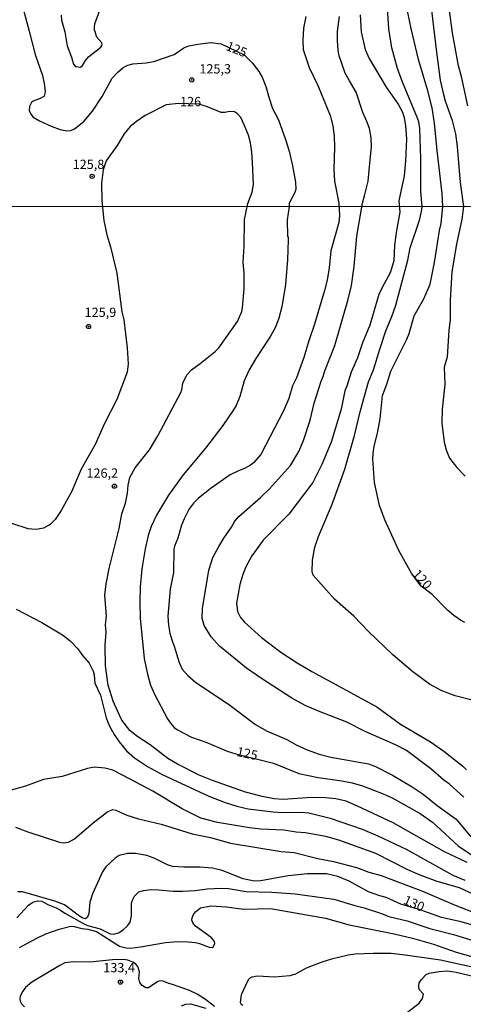
# Model space of a CAD drawing. Units: millimetres. Extents: x 190358 to 192776, y 1668748 to 1671532.
# Drawn here: x 192422 to 192541, y 1669090 to 1669355 of the extents above; entities that cross this region are included whole.
import ezdxf
from ezdxf.enums import TextEntityAlignment as Align

# ---------------------------------------------------------------- set-up
doc = ezdxf.new("R2010")
doc.units = ezdxf.units.MM
doc.header["$MEASUREMENT"] = 0
for name, color, linetype in [('IMAGEM', 7, 'Continuous'), ('V-CURVA_DE_NIVEL', 4, 'Continuous'), ('V-CURVA_MESTRA', 1, 'Continuous'), ('V-PONTO_DE_APARELHO', 4, 'Continuous'), ('V-TEXTO_DE_ALTIMETRIA', 2, 'Continuous'), ('X-LIMITE_1000', 7, 'Continuous')]:
    doc.layers.add(name, color=color, linetype=linetype)
picture_1 = doc.add_image_def('image1.jpg', size_in_pixel=(4028, 4638))

# ---------------------------------------------------------------- blocks, each defined once
blk = doc.blocks.new('805')
at = {"color": 0, "linetype": 'ByBlock', "lineweight": -2}
for radius in [0.562, 0.0806]:
    blk.add_circle((0, 0), radius, dxfattribs=at)

msp = doc.modelspace()

# ---------------------------------------------------------------- linework, layer by layer
at = {"layer": 'V-CURVA_DE_NIVEL'}
for points in [[(192433.05, 1669355.95), (192433.14, 1669354.58), (192434, 1669351.44), (192434.62, 1669347.72), (192435.86, 1669344.6), (192436.08, 1669343.65), (192436.39, 1669342.75), (192436.9, 1669342.12), (192438.21, 1669341.98), (192438.83, 1669342.38), (192439.55, 1669343.77), (192440.41, 1669344.7), (192443.68, 1669347.34), (192443.99, 1669347.78), (192444.12, 1669348.17), (192444.02, 1669348.47), (192442.63, 1669349.97), (192441.98, 1669351.95), (192441.98, 1669352.63), (192442.14, 1669353.62), (192443.48, 1669357.23)], [(192548.85, 1669170.33), (192539, 1669172.8), (192535.27, 1669174.27), (192532.16, 1669175.98), (192527.61, 1669179.29), (192522.24, 1669183.81), (192515.67, 1669190.16), (192511.81, 1669194.28), (192506.58, 1669198.85), (192500.84, 1669205.24), (192500.56, 1669206.15), (192500.65, 1669209.29), (192501.29, 1669212.77), (192502.25, 1669215.65), (192505.96, 1669224.34), (192509.33, 1669233.77), (192511.92, 1669242.84), (192513.59, 1669249.59), (192515.75, 1669257.29), (192517.1, 1669260.48), (192518.72, 1669266.08), (192520.39, 1669270.97), (192522, 1669274.84), (192523.05, 1669277.9), (192526.3, 1669290.02), (192526.95, 1669293.34), (192529.48, 1669301.07), (192530.09, 1669303.63), (192530.14, 1669304.48), (192529.79, 1669308.49), (192529.79, 1669317.41), (192529.52, 1669325.43), (192529.23, 1669327.19), (192528.7, 1669328.66), (192524.82, 1669337.92), (192523.48, 1669341.57), (192522.01, 1669347.16), (192521.22, 1669352.24), (192520.81, 1669357.77)], [(192532.63, 1669357.2), (192533.97, 1669345.98), (192535.03, 1669338.44), (192535.89, 1669334.6), (192536.32, 1669332.84), (192538.26, 1669327.57), (192539.07, 1669323.96), (192539.6, 1669320.57), (192540.19, 1669312.93), (192540.43, 1669310.18), (192541.24, 1669304.49), (192540.81, 1669301.01), (192539.4, 1669294.36), (192538.11, 1669286.88), (192537.69, 1669279.25), (192537.71, 1669274), (192537.34, 1669271.16), (192536.84, 1669263.94), (192536.08, 1669261.19), (192536.21, 1669256.55), (192535.53, 1669249.94), (192535.47, 1669246.2), (192536.11, 1669241.05), (192536.59, 1669239.01), (192537.53, 1669236.77), (192539.48, 1669234.25), (192541.73, 1669231.91)], [(192542.47, 1669331.5), (192540.77, 1669339.46), (192539.95, 1669342.3), (192538.27, 1669351.19), (192537.3, 1669358.54)], [(192498.82, 1669355.61), (192498.24, 1669352.43), (192498.04, 1669349.14), (192498.16, 1669346.65), (192499.78, 1669341.82), (192502.16, 1669336.85), (192505.41, 1669328.93), (192506.14, 1669326.17), (192506.47, 1669323.34), (192506.6, 1669320.42), (192506.43, 1669314.38), (192506.58, 1669311.31), (192507.71, 1669305.34), (192507.88, 1669302.03), (192507.75, 1669300.18), (192505.57, 1669292.54), (192505.16, 1669287.97), (192504.58, 1669284.61), (192503.91, 1669281.85), (192501.23, 1669272.82), (192499.66, 1669268.28), (192498.35, 1669263.84), (192496.34, 1669258.38), (192495.25, 1669256.23), (192494.26, 1669252.78), (192492.85, 1669249.46), (192486.72, 1669237.74), (192484.75, 1669235.48), (192484, 1669234.87), (192482.34, 1669233.94), (192480.71, 1669233.37), (192478.47, 1669232.25), (192473.37, 1669228.67), (192469.95, 1669226.02), (192468.61, 1669224.66), (192467.41, 1669222.98), (192466.1, 1669220.47), (192465.45, 1669218.75), (192464.46, 1669215.23), (192463.56, 1669213.12), (192463.35, 1669212.23), (192463.23, 1669206.03), (192462.4, 1669201.52), (192461.76, 1669194.23), (192461.88, 1669191.84), (192462.28, 1669189.63), (192462.88, 1669187.62), (192463.47, 1669186.15), (192464.79, 1669181.8), (192465.61, 1669179.98), (192467.14, 1669178.28), (192469.3, 1669176.38), (192478.06, 1669170.57), (192485.31, 1669165.13), (192488.25, 1669163.39), (192493.72, 1669161.06), (192496.27, 1669159.65), (192499.22, 1669158.31), (192502.44, 1669157.16), (192505.57, 1669156.3), (192515.74, 1669154.54), (192517.56, 1669153.82), (192522.16, 1669151.47), (192527.47, 1669148.32), (192530.39, 1669146.37), (192534.21, 1669143.3), (192539.29, 1669139.65), (192543.28, 1669134.88)], [(192541.4, 1669145.57), (192537.53, 1669149.01), (192535.95, 1669150.11), (192532.5, 1669153.18), (192525.9, 1669158.13), (192523, 1669159.65), (192514.84, 1669163.25), (192509.92, 1669165.69), (192502.7, 1669168.47), (192498.65, 1669170.23), (192495.07, 1669172.19), (192486.62, 1669177.69), (192482.93, 1669180.3), (192475.6, 1669186.19), (192473.44, 1669188.65), (192471.5, 1669191.71), (192470.96, 1669193.69), (192471.1, 1669196.28), (192472.81, 1669206.63), (192473.85, 1669209.99), (192475.45, 1669213.03), (192476.76, 1669215.26), (192478.84, 1669218.17), (192479.77, 1669219.77), (192480.82, 1669221.03), (192486.7, 1669226.18), (192489.1, 1669228.48), (192494.71, 1669234.82), (192497.01, 1669238.59), (192498.21, 1669241.47), (192500, 1669246.93), (192501.08, 1669251.54), (192502.95, 1669257.45), (192503.56, 1669258.76), (192503.99, 1669260.23), (192506.63, 1669267.04), (192510.19, 1669279.18), (192511.13, 1669283.18), (192511.87, 1669288.32), (192512.59, 1669296.44), (192514.09, 1669305.36), (192514.61, 1669307.31), (192515.6, 1669311.3), (192516.2, 1669317.02), (192516.52, 1669320.54), (192516.43, 1669322.9), (192515.97, 1669325.4), (192515.29, 1669327.31), (192514.22, 1669329.71), (192512.43, 1669335.18), (192510.58, 1669338.24), (192509.48, 1669340.35), (192507.83, 1669345.02), (192507.57, 1669346.43), (192507.41, 1669349.11), (192507.38, 1669351.51), (192507.88, 1669355.53)], [(192513.47, 1669355.98), (192513.77, 1669351.44), (192514.82, 1669346.68), (192515.85, 1669344.25), (192520.47, 1669336.55), (192523.65, 1669331.98), (192524.82, 1669329.81), (192525.33, 1669328.37), (192525.71, 1669326.18), (192525.91, 1669322.63), (192525.68, 1669316.73), (192525.32, 1669312.68), (192523.89, 1669306.01), (192524.11, 1669302.9), (192523.23, 1669297.97), (192522.75, 1669294.01), (192522.53, 1669289.84), (192521.52, 1669286.58), (192519.36, 1669282.7), (192518.53, 1669280.75), (192516.09, 1669272.53), (192514.14, 1669267.78), (192512.72, 1669263.78), (192511.04, 1669259.91), (192509.92, 1669256.14), (192509.31, 1669254.86), (192508.35, 1669249.97), (192505.65, 1669241.02), (192503.19, 1669235.01), (192500.7, 1669230.25), (192494.31, 1669221.69), (192487.4, 1669214.72), (192484.3, 1669210.44), (192482.71, 1669207.5), (192481.88, 1669205.48), (192481.09, 1669202.77), (192480.21, 1669197.75), (192480.48, 1669195.54), (192481.27, 1669193.91), (192482.32, 1669192.64), (192486.97, 1669188.54), (192492.12, 1669184.6), (192496.56, 1669181.69), (192500.49, 1669179.4), (192517.96, 1669169.82), (192524.31, 1669165.18), (192532.36, 1669160.42), (192535.97, 1669157.96), (192541.13, 1669153.9), (192542.1, 1669152.88)], [(192542.26, 1669127.96), (192536.17, 1669130.81), (192522.39, 1669138.61), (192512.77, 1669143.16), (192509.67, 1669144.46), (192506.92, 1669145.11), (192503.31, 1669145.43), (192499.12, 1669145.4), (192492.73, 1669144.95), (192490.36, 1669145.09), (192487.13, 1669145.72), (192482.61, 1669146.88), (192473.71, 1669150.05), (192470.21, 1669151.45), (192464.36, 1669154.39), (192461.74, 1669155.94), (192457.01, 1669159.62), (192453.4, 1669161.94), (192451.48, 1669163.5), (192449.4, 1669166.27), (192448.16, 1669168.76), (192447.07, 1669171.38), (192445.7, 1669175.7), (192444.96, 1669180.88), (192444.85, 1669186.34), (192445.11, 1669189.92), (192444.99, 1669191.91), (192445.22, 1669194.27), (192444.8, 1669199.89), (192445.19, 1669202.99), (192445.98, 1669207.05), (192448.62, 1669217.82), (192449.4, 1669221.81), (192450.35, 1669224.67), (192450.86, 1669227.31), (192451.08, 1669229.49), (192451.56, 1669231.56), (192452.97, 1669234.12), (192456.82, 1669238.98), (192459.01, 1669242.72), (192465.21, 1669254.45), (192465.5, 1669255.15), (192465.8, 1669256.92), (192466.82, 1669259.14), (192468.13, 1669260.56), (192470.45, 1669262.19), (192474.48, 1669265.42), (192475.44, 1669266.47), (192480.44, 1669273.52), (192481.64, 1669276.18), (192481.8, 1669277.2), (192482.24, 1669282.35), (192482.24, 1669286.56), (192482.02, 1669289.5), (192482.26, 1669293.76), (192482.4, 1669300.98), (192483.22, 1669305.24), (192484.41, 1669308.31), (192484.78, 1669310.34), (192484.5, 1669316.42), (192484.37, 1669319.04), (192484.01, 1669321.56), (192483.4, 1669323.64), (192482.3, 1669326.45), (192481.37, 1669328.4), (192480.44, 1669329.42), (192479.63, 1669329.93), (192478.29, 1669330), (192477.11, 1669329.75), (192476.11, 1669329.77), (192472.38, 1669331.29), (192470.1, 1669331.94), (192464.64, 1669332.18), (192461.32, 1669331.85), (192455.61, 1669328.92), (192453.31, 1669327.36), (192451.63, 1669325.95), (192449.95, 1669323.96), (192448.15, 1669320.86), (192445.14, 1669316.7), (192444.34, 1669314.31), (192443.9, 1669310.7), (192443.96, 1669306), (192444.56, 1669300.66), (192445.31, 1669296.79), (192446.34, 1669293.56), (192448.06, 1669286.56), (192449.38, 1669276.13), (192449.87, 1669274), (192450.78, 1669266.4), (192451.08, 1669262.15), (192450.83, 1669259.91), (192447.98, 1669252.56), (192444.72, 1669246.04), (192442.2, 1669240.45), (192438.47, 1669233.8), (192435.84, 1669227.7), (192433.04, 1669222.68), (192431.44, 1669220.21), (192430.12, 1669218.92), (192428.33, 1669217.96), (192426.35, 1669217.58), (192425.13, 1669217.61), (192424.14, 1669217.75), (192419.8, 1669219.21)], [(192420.91, 1669196.17), (192427.85, 1669192.52), (192433.44, 1669189.2), (192435.49, 1669187.65), (192437.52, 1669185.48), (192438.79, 1669183.67), (192440.62, 1669181.59), (192441.69, 1669179.45), (192441.91, 1669178.48), (192442.07, 1669176.24), (192443.59, 1669172.95), (192445.12, 1669166.88), (192445.98, 1669164.86), (192447.31, 1669162.43), (192448.62, 1669160.42), (192450.62, 1669158.02), (192452.81, 1669156.15), (192456.23, 1669153.79), (192460.22, 1669151.61), (192472.78, 1669145.86), (192477.13, 1669144.1), (192480.26, 1669143.11), (192483.36, 1669142.46), (192490.11, 1669141.58), (192492.5, 1669141.44), (192497.81, 1669141.52), (192499.63, 1669141.36), (192505.42, 1669139.89), (192513.98, 1669136.95), (192518.24, 1669135.19), (192525.81, 1669131.58), (192538.43, 1669124.61), (192541.62, 1669123.2)], [(192547.09, 1669117.95), (192540.19, 1669121.13), (192534.21, 1669122.88), (192529.58, 1669124.53), (192526.3, 1669125.98), (192517.7, 1669130.41), (192507.73, 1669133.96), (192504.23, 1669134.98), (192498.72, 1669135.97), (192496.24, 1669136.14), (192492.98, 1669136.71), (192486.75, 1669136.94), (192483.68, 1669137.33), (192475.09, 1669138.75), (192470.61, 1669139.93), (192465.56, 1669142.44), (192457.73, 1669147.14), (192449.77, 1669151.41), (192446.93, 1669152.78), (192444.76, 1669153.39), (192442.04, 1669153.61), (192440.12, 1669153.24), (192433.32, 1669151.12), (192428.33, 1669150.34), (192423.44, 1669148.5), (192419.6, 1669147.41)], [(192420.76, 1669137.49), (192424.08, 1669136.19), (192432.64, 1669133.46), (192433.63, 1669133.27), (192435.01, 1669133.41), (192436.62, 1669134.36), (192441.73, 1669138.72), (192445.62, 1669141.68), (192446.96, 1669142.23), (192447.79, 1669142.06), (192450.73, 1669140.75), (192453.83, 1669139.76), (192459.97, 1669138.26), (192468.31, 1669135.73), (192473.2, 1669134.68), (192478.63, 1669133.19), (192492.18, 1669130.98), (192495.7, 1669130.67), (192502.12, 1669129.05), (192506.31, 1669128.28), (192512.51, 1669126.62), (192515.77, 1669125.42), (192519.13, 1669124.45), (192530.22, 1669120.28), (192539, 1669116.46), (192548.3, 1669112.94)], [(192421.14, 1669113.05), (192424.24, 1669116.46), (192425.45, 1669117.32), (192426.67, 1669117.69), (192427.88, 1669117.58), (192429.42, 1669116.71), (192431.69, 1669115.82), (192432.9, 1669115.18), (192434.02, 1669114.35), (192439.52, 1669111.31), (192440.47, 1669110.93), (192443.57, 1669110.1), (192446.19, 1669108.76), (192447.15, 1669108.68), (192448.5, 1669109.04), (192449.69, 1669109.84), (192450.86, 1669110.96), (192451.58, 1669111.94), (192451.97, 1669113.63), (192452.01, 1669116.83), (192452.18, 1669117.69), (192452.79, 1669118.94), (192453.97, 1669120.1), (192455.18, 1669120.49), (192457.25, 1669120.68), (192459.33, 1669120.65), (192463.13, 1669120.31), (192465.72, 1669120.25), (192469.05, 1669120.45), (192472.31, 1669120.9), (192476.08, 1669121.08), (192478.03, 1669120.97), (192482.79, 1669120.21), (192489.69, 1669119.99), (192496.02, 1669119.59), (192506.41, 1669118.11), (192512.03, 1669116.39), (192514.59, 1669115.77), (192519.22, 1669114.3), (192521.17, 1669113.47), (192526.14, 1669112.27), (192532.23, 1669110.21), (192538.59, 1669108.58), (192543.22, 1669107.14)], [(192421.81, 1669105.07), (192426.51, 1669107.64), (192428.9, 1669108.77), (192432.52, 1669110.08), (192435.62, 1669110.82), (192436.52, 1669110.8), (192438.62, 1669110.24), (192440.19, 1669110.04), (192442.55, 1669109.38), (192448.72, 1669105.51), (192450.54, 1669105), (192451.66, 1669104.95), (192454.38, 1669105.26), (192461.15, 1669106.42), (192464.38, 1669106.74), (192467.22, 1669106.68), (192469.22, 1669106.46), (192470.29, 1669106.2), (192472.82, 1669105.16), (192473.84, 1669105.13), (192474.38, 1669106.12), (192474.28, 1669106.73), (192474.04, 1669107.1), (192473.36, 1669107.77), (192469.17, 1669110.86), (192468.58, 1669111.59), (192468.21, 1669112.51), (192468.26, 1669113.06), (192468.64, 1669113.98), (192469.17, 1669114.7), (192470.55, 1669115.76), (192473.33, 1669116.28), (192477.51, 1669116.09), (192482.12, 1669115.4), (192489.34, 1669115.58), (192504.14, 1669112.96), (192510.53, 1669111.2), (192522.64, 1669108.82), (192527.53, 1669107.59), (192533.19, 1669105.99), (192539.32, 1669103.82), (192543.77, 1669102.61)], [(192552.52, 1669097.88), (192535.04, 1669101.71), (192525.55, 1669103.05), (192521.78, 1669103.47), (192516.98, 1669103.53), (192512.09, 1669103.34), (192510.24, 1669103.02), (192505.76, 1669102), (192503.18, 1669101.17), (192498.98, 1669099.53), (192496.12, 1669097.94), (192494.55, 1669097.52), (192490.43, 1669097.17), (192485.82, 1669097.4), (192484.32, 1669097.11), (192483.79, 1669096.82), (192483.38, 1669096.39), (192481.49, 1669092.41), (192481.24, 1669090.3), (192481.41, 1669089.93), (192481.89, 1669089.6)], [(192474.25, 1669089.21), (192471.89, 1669091.13), (192469.62, 1669092.57), (192467.61, 1669093.5), (192462.97, 1669095.19), (192461.98, 1669095.41), (192460.51, 1669096.1), (192459.68, 1669096.18), (192459.01, 1669096.01), (192456.55, 1669094.28), (192455.81, 1669094.26), (192454.84, 1669094.87), (192454.23, 1669095.7), (192453.91, 1669096.79), (192454.09, 1669098.58), (192453.7, 1669099.99), (192453.02, 1669100.7), (192452.31, 1669101.17), (192450.99, 1669101.71), (192449.9, 1669101.89), (192446.83, 1669101.81), (192440.73, 1669101.18), (192436.42, 1669101.28), (192434.05, 1669100.96), (192432.69, 1669100.29), (192425.18, 1669095.77), (192423.5, 1669094.33), (192422.72, 1669093.35), (192422.05, 1669092.03), (192421.9, 1669091.29), (192421.98, 1669090.69), (192422.37, 1669089.92), (192423.18, 1669089.15)], [(192526.2, 1669087.73), (192529.32, 1669090.12), (192530.28, 1669091.36), (192530.49, 1669092.6), (192529.38, 1669093.82), (192529.25, 1669094.75), (192529.38, 1669095.58), (192529.94, 1669096.5), (192531.21, 1669097.81), (192532.01, 1669098.23), (192534.75, 1669098.67), (192536.96, 1669098.8), (192539.32, 1669098.45), (192546.13, 1669096.82), (192554.18, 1669095.53), (192561.28, 1669093.45), (192567.86, 1669091.12), (192573.1, 1669088.89)], [(192465.45, 1669089.39), (192466.55, 1669089.89), (192467.86, 1669089.97), (192471.92, 1669088.81)]]:
    msp.add_lwpolyline(points, dxfattribs=at)
at = {"layer": 'V-CURVA_MESTRA'}
for points in [[(192541.66, 1669192.57), (192540.49, 1669193.19), (192538.65, 1669194.47), (192537, 1669195.84), (192532.8, 1669200.08), (192529.89, 1669202.31), (192527.35, 1669205.62), (192523.84, 1669211.91), (192520.15, 1669220.12), (192518.71, 1669223.99), (192517.33, 1669230.22), (192516.9, 1669236.45), (192516.98, 1669238.02), (192517.24, 1669239.94), (192518.16, 1669243.45), (192518.84, 1669247.35), (192519.48, 1669253.58), (192520.64, 1669256.68), (192521.73, 1669260.2), (192526.03, 1669268.76), (192526.65, 1669270.33), (192528.04, 1669275), (192530.64, 1669279.66), (192532.26, 1669283.56), (192533.51, 1669289.41), (192534.78, 1669297.97), (192535.25, 1669299.92), (192535.7, 1669304.48), (192535.56, 1669307.91), (192534.18, 1669319.48), (192533.47, 1669326.83), (192532.87, 1669331.02), (192531.71, 1669335.56), (192529.16, 1669343.96), (192527.18, 1669352.34), (192525.42, 1669361.06)], [(192422.48, 1669359.02), (192424.4, 1669351.64), (192426.09, 1669345.31), (192428.04, 1669339.68), (192428.52, 1669337.57), (192428.71, 1669335.46), (192428.6, 1669334.41), (192428.37, 1669334.06), (192427.41, 1669333.48), (192425.54, 1669332.82), (192425.07, 1669332.39), (192424.51, 1669331.37), (192424.4, 1669330.32), (192424.85, 1669329.26), (192425.5, 1669328.48), (192427.18, 1669327.52), (192430.35, 1669326.08), (192432.81, 1669325.14), (192434.57, 1669324.84), (192435.62, 1669324.9), (192436.61, 1669325.39), (192439.15, 1669327.31), (192441.52, 1669330.11), (192444.09, 1669334.06), (192446.81, 1669338.95), (192448.29, 1669340.62), (192449.71, 1669341.85), (192450.99, 1669342.48), (192452.37, 1669342.86), (192455.88, 1669343.08), (192457.99, 1669343.44), (192463.46, 1669345.32), (192466.08, 1669347.11), (192467.36, 1669347.69), (192469.82, 1669348.17), (192473.33, 1669348.55), (192476.11, 1669348.18), (192482.23, 1669345.28), (192484.53, 1669343.01), (192486.24, 1669340.8), (192487.15, 1669339.23), (192488.1, 1669336.77), (192489.02, 1669333.64), (192489.88, 1669330.86), (192491.47, 1669327.76), (192493.42, 1669322.49), (192494.36, 1669319.36), (192495.31, 1669315.36), (192496.07, 1669311.01), (192496.2, 1669309.13), (192495.89, 1669308.23), (192494.41, 1669305.31), (192494.4, 1669304.46), (192493.8, 1669300.88), (192493.94, 1669296.39), (192494.09, 1669296.29), (192494.15, 1669295.45), (192493.91, 1669290.08), (192493.35, 1669283.43), (192492.39, 1669277.42), (192491.62, 1669274.42), (192490.71, 1669272.02), (192489.38, 1669269.59), (192485.39, 1669263.59), (192483.6, 1669260.55), (192482.29, 1669257.55), (192481.12, 1669253.33), (192480.12, 1669250.93), (192479.41, 1669249.72), (192476.5, 1669245.5), (192471.87, 1669239.46), (192465.85, 1669232.23), (192461.96, 1669226.8), (192458.7, 1669221.4), (192457.28, 1669218.36), (192456.45, 1669215.97), (192455.67, 1669212.35), (192454.77, 1669206.95), (192454.29, 1669202.1), (192454.18, 1669197.91), (192454.31, 1669193.69), (192455.36, 1669182.89), (192456.26, 1669178.67), (192457.12, 1669175.67), (192458.16, 1669173.27), (192461.64, 1669166.65), (192462.43, 1669165.44), (192463.45, 1669164.28), (192464.34, 1669163.63), (192468.09, 1669161.74), (192472.27, 1669160.23), (192477.71, 1669157.97), (192480.05, 1669157.23), (192490.14, 1669154.67), (192496.95, 1669151.93), (192502.16, 1669150.86), (192508.52, 1669149.97), (192511.3, 1669149.43), (192514.08, 1669148.63), (192519.64, 1669146.47), (192522.07, 1669145.35), (192529.61, 1669141.13), (192532.9, 1669138.8), (192539.84, 1669132.42), (192543.93, 1669129.69)], [(192543.41, 1669111.17), (192540.6, 1669112), (192535.33, 1669113.15), (192529.59, 1669115.22), (192524.4, 1669116.81), (192520.47, 1669118.58), (192518.77, 1669119.01), (192515.71, 1669120.13), (192510.5, 1669122.95), (192507.43, 1669124.18), (192504.42, 1669124.91), (192499.34, 1669124.96), (192494.1, 1669124.42), (192486.75, 1669123.09), (192484.99, 1669122.99), (192481.99, 1669123.6), (192476.36, 1669125.79), (192473.78, 1669126.41), (192470.36, 1669126.73), (192466.01, 1669126.7), (192462.97, 1669126.89), (192461.63, 1669127.31), (192458.21, 1669129.04), (192456.07, 1669129.9), (192453.03, 1669130.44), (192450.92, 1669130.38), (192448.69, 1669129.82), (192447.58, 1669129.18), (192445.04, 1669126.8), (192444.18, 1669125.49), (192441.49, 1669119.51), (192440.73, 1669117.31), (192440.5, 1669114.27), (192440.12, 1669113.28), (192439.59, 1669112.85), (192438.91, 1669112.99), (192437.98, 1669113.58), (192433.99, 1669116.62), (192431.33, 1669117.59), (192422.67, 1669120.1), (192421.39, 1669120.12)]]:
    msp.add_lwpolyline(points, dxfattribs=at)
at = {"layer": 'X-LIMITE_1000'}
msp.add_line((192770.12, 1669304.64), (190360.16, 1669302.79), dxfattribs=at)

# ---------------------------------------------------------------- block references
at = {"layer": 'V-PONTO_DE_APARELHO', "xscale": 0.999998301267624, "yscale": 0.999998301267624, "zscale": 0.999998301267624}
for p in [(192468.16, 1669338.51), (192441.37, 1669312.57), (192440.41, 1669272.16), (192447.37, 1669229.2), (192449, 1669095.8)]:
    msp.add_blockref('805', p, dxfattribs=at)

# ---------------------------------------------------------------- texts
at = {"layer": 'V-TEXTO_DE_ALTIMETRIA'}
msp.add_text('125', height=2.5, rotation=338, dxfattribs=at).set_placement((192480.25, 1669346.75), align=Align.MIDDLE_CENTER)
for s, p in [('125,3', (192474.48, 1669341.49)), ('126', (192467.86, 1669332.68)), ('125,8', (192440.4, 1669315.8))]:
    msp.add_text(s, height=2.5, dxfattribs=at).set_placement(p, align=Align.MIDDLE_CENTER)
for s, p in [('125,9', (192439.35, 1669273.96)), ('126,2', (192439.85, 1669230.72)), ('133,4', (192444.37, 1669097.67))]:
    msp.add_text(s, height=2.5, dxfattribs=at).set_placement(p, align=Align.BOTTOM_LEFT)
for s, rotation, p in [('120', 312, (192526.8, 1669204.92)), ('125', 348, (192479.9, 1669155.92)), ('130', 336, (192524.56, 1669116.28))]:
    msp.add_text(s, height=2.5, rotation=rotation, dxfattribs=at).set_placement(p, align=Align.BOTTOM_LEFT)

# ---------------------------------------------------------------- referenced raster images: frames only (the image files are external)
at = {"layer": 'IMAGEM'}
image = msp.add_image(picture_1, insert=(190358.22, 1668748.32), size_in_units=(2417.56, 2783.68), dxfattribs=at)
image.dxf.flags = 7

doc.saveas('drawing.dxf')
